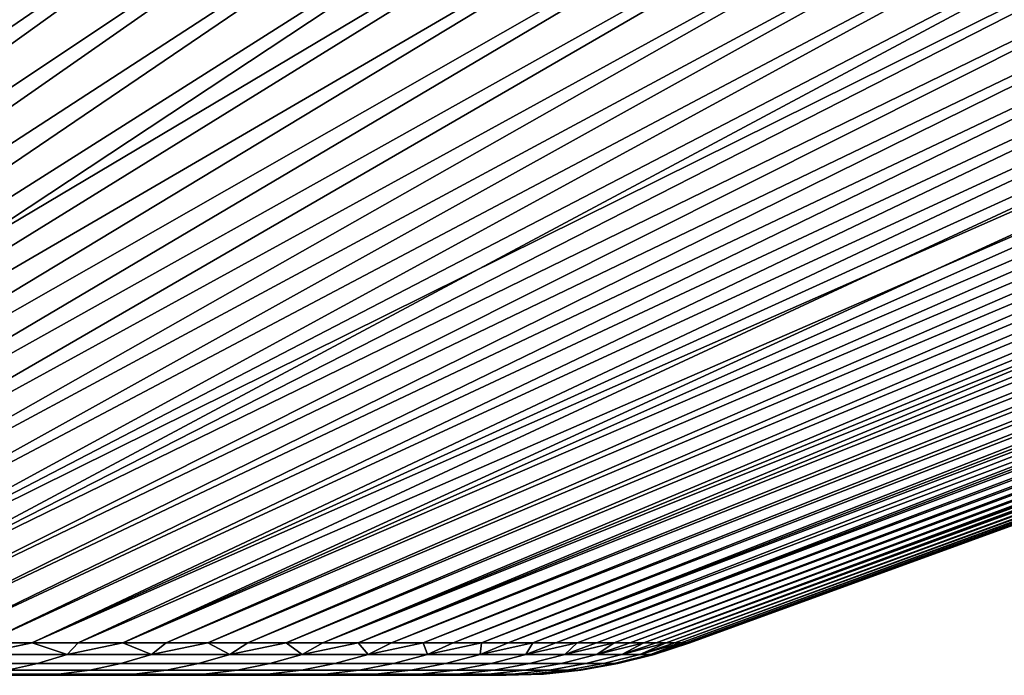
# Model space of a CAD drawing. Units: metres. Extents: x -109 to 109, y -464 to 83.
# Drawn here: x 90 to 95, y 72 to 75 of the extents above; entities that cross this region are included whole.
import ezdxf

# ---------------------------------------------------------------- set-up
doc = ezdxf.new("R2010")
doc.units = ezdxf.units.M
doc.layers.add('solid_24_502_196_XXX', color=7, linetype='CONTINUOUS')

msp = doc.modelspace()

# ---------------------------------------------------------------- linework, layer by layer
at = {"layer": 'solid_24_502_196_XXX'}
for points in [[(103.874359, 77.166206, 38.122334), (103.856926, 77.105072, 38.419876), (91.291763, 72.068863, 44.236691), (103.566521, 77.105072, 37.849934)], [(103.874359, 77.166206, 65.877663), (103.566528, 77.105072, 66.150047), (91.475044, 72.068863, 59.40361), (103.856934, 77.105072, 65.580109)], [(105.765411, 77.166206, 61.245586), (105.547279, 77.105072, 61.438042), (92.507736, 72.068863, 56.776783), (105.738564, 77.105072, 60.827648)], [(90.080055, 77.105072, 24.643042), (83.903648, 72.068863, 37.024975), (83.539627, 72.068863, 36.850449), (89.50415, 77.105072, 24.364643)], [(91.21373, 77.105072, 25.235712), (84.263336, 72.068863, 37.208248), (83.903648, 72.068863, 37.024975), (90.649994, 77.105072, 24.933441)], [(90.080055, 77.105072, 24.643042), (90.649994, 77.105072, 24.933441), (83.903648, 72.068863, 37.024975)], [(89.504166, 77.105072, 79.635353), (83.903656, 72.068863, 66.975021), (84.263344, 72.068863, 66.791748), (90.08007, 77.105072, 79.356949)], [(91.771011, 77.105072, 25.549723), (84.6185, 72.068863, 37.400158), (84.263336, 72.068863, 37.208248), (91.21373, 77.105072, 25.235712)], [(90.650009, 77.105072, 79.066551), (84.263344, 72.068863, 66.791748), (84.618507, 72.068863, 66.599838), (91.213745, 77.105072, 78.764282)], [(90.650009, 77.105072, 79.066551), (90.08007, 77.105072, 79.356949), (84.263344, 72.068863, 66.791748)], [(92.321594, 77.105072, 25.875336), (84.96891, 72.068863, 37.600597), (84.6185, 72.068863, 37.400158), (91.771011, 77.105072, 25.549723)], [(91.213745, 77.105072, 78.764282), (84.618507, 72.068863, 66.599838), (84.968918, 72.068863, 66.399399), (91.771027, 77.105072, 78.450272)], [(92.865234, 77.105072, 26.212406), (85.314384, 72.068863, 37.809441), (84.96891, 72.068863, 37.600597), (92.321594, 77.105072, 25.875336)], [(91.771027, 77.105072, 78.450272), (84.968918, 72.068863, 66.399399), (85.314392, 72.068863, 66.190552), (92.321609, 77.105072, 78.124657)], [(93.401703, 77.105072, 26.560791), (85.654709, 72.068863, 38.026573), (85.314384, 72.068863, 37.809441), (92.865234, 77.105072, 26.212406)], [(92.321609, 77.105072, 78.124657), (85.314392, 72.068863, 66.190552), (85.654716, 72.068863, 65.973419), (92.86525, 77.105072, 77.787582)], [(93.930756, 77.105072, 26.920332), (85.989685, 72.068863, 38.251865), (85.654709, 72.068863, 38.026573), (93.401703, 77.105072, 26.560791)], [(92.86525, 77.105072, 77.787582), (85.654716, 72.068863, 65.973419), (85.989693, 72.068863, 65.748131), (93.401718, 77.105072, 77.439201)], [(94.965698, 77.105072, 27.672258), (86.319115, 72.068863, 38.485184), (85.989685, 72.068863, 38.251865), (94.452164, 77.105072, 27.290876)], [(93.930756, 77.105072, 26.920332), (94.452164, 77.105072, 27.290876), (85.989685, 72.068863, 38.251865)], [(93.401718, 77.105072, 77.439201), (85.989693, 72.068863, 65.748131), (86.31913, 72.068863, 65.514809), (93.930771, 77.105072, 77.079659)], [(95.47113, 77.105072, 28.06431), (86.642822, 72.068863, 38.726395), (86.319115, 72.068863, 38.485184), (94.965698, 77.105072, 27.672258)], [(94.452179, 77.105072, 76.709114), (86.31913, 72.068863, 65.514809), (86.64283, 72.068863, 65.273598), (94.965714, 77.105072, 76.327728)], [(94.452179, 77.105072, 76.709114), (93.930771, 77.105072, 77.079659), (86.31913, 72.068863, 65.514809)], [(95.968239, 77.105072, 28.466864), (86.960594, 72.068863, 38.975361), (86.642822, 72.068863, 38.726395), (95.47113, 77.105072, 28.06431)], [(94.965714, 77.105072, 76.327728), (86.64283, 72.068863, 65.273598), (86.960602, 72.068863, 65.024635), (95.471146, 77.105072, 75.935677)], [(96.456818, 77.105072, 28.879738), (87.272263, 72.068863, 39.23193), (86.960594, 72.068863, 38.975361), (95.968239, 77.105072, 28.466864)], [(95.471146, 77.105072, 75.935677), (86.960602, 72.068863, 65.024635), (87.27227, 72.068863, 64.768066), (95.968254, 77.105072, 75.533127)], [(96.93663, 77.105072, 29.302753), (87.577644, 72.068863, 39.495953), (87.272263, 72.068863, 39.23193), (96.456818, 77.105072, 28.879738)], [(95.968254, 77.105072, 75.533127), (87.27227, 72.068863, 64.768066), (87.577652, 72.068863, 64.504036), (96.456825, 77.105072, 75.120255)], [(97.407486, 77.105072, 29.735725), (87.876549, 72.068863, 39.767281), (87.577644, 72.068863, 39.495953), (96.93663, 77.105072, 29.302753)], [(96.456825, 77.105072, 75.120255), (87.577652, 72.068863, 64.504036), (87.876556, 72.068863, 64.232712), (96.936646, 77.105072, 74.697235)], [(97.869171, 77.105072, 30.178463), (88.168816, 72.068863, 40.045753), (87.876549, 72.068863, 39.767281), (97.407486, 77.105072, 29.735725)], [(96.936646, 77.105072, 74.697235), (87.876556, 72.068863, 64.232712), (88.168823, 72.068863, 63.954243), (97.407501, 77.105072, 74.264267)], [(98.764221, 77.105072, 31.092453), (88.454269, 72.068863, 40.331203), (88.168816, 72.068863, 40.045753), (98.32148, 77.105072, 30.630772)], [(97.869171, 77.105072, 30.178463), (98.32148, 77.105072, 30.630772), (88.168816, 72.068863, 40.045753)], [(97.407501, 77.105072, 74.264267), (88.168823, 72.068863, 63.954243), (88.454277, 72.068863, 63.668789), (97.869186, 77.105072, 73.821526)], [(99.197189, 77.105072, 31.563305), (88.732742, 72.068863, 40.62347), (88.454269, 72.068863, 40.331203), (98.764221, 77.105072, 31.092453)], [(98.321495, 77.105072, 73.369217), (88.454277, 72.068863, 63.668789), (88.732742, 72.068863, 63.376522), (98.764229, 77.105072, 72.907532)], [(98.321495, 77.105072, 73.369217), (97.869186, 77.105072, 73.821526), (88.454277, 72.068863, 63.668789)], [(99.620209, 77.105072, 32.043121), (89.004066, 72.068863, 40.922379), (88.732742, 72.068863, 40.62347), (99.197189, 77.105072, 31.563305)], [(98.764229, 77.105072, 72.907532), (88.732742, 72.068863, 63.376522), (89.004074, 72.068863, 63.077614), (99.197205, 77.105072, 72.436684)], [(100.033081, 77.105072, 32.531689), (89.268089, 72.068863, 41.22776), (89.004066, 72.068863, 40.922379), (99.620209, 77.105072, 32.043121)], [(99.197205, 77.105072, 72.436684), (89.004074, 72.068863, 63.077614), (89.268097, 72.068863, 62.772236), (99.620216, 77.105072, 71.956863)], [(100.435631, 77.105072, 33.028801), (89.524658, 72.068863, 41.539429), (89.268089, 72.068863, 41.22776), (100.033081, 77.105072, 32.531689)], [(99.620216, 77.105072, 71.956863), (89.268097, 72.068863, 62.772236), (89.524666, 72.068863, 62.460564), (100.033089, 77.105072, 71.468292)], [(100.827682, 77.105072, 33.534229), (89.773621, 72.068863, 41.857208), (89.524658, 72.068863, 41.539429), (100.435631, 77.105072, 33.028801)], [(100.033089, 77.105072, 71.468292), (89.524666, 72.068863, 62.460564), (89.773628, 72.068863, 62.142784), (100.435646, 77.105072, 70.971184)], [(101.579613, 77.105072, 34.569168), (90.014832, 72.068863, 42.180908), (89.773621, 72.068863, 41.857208), (101.209068, 77.105072, 34.04776)], [(100.827682, 77.105072, 33.534229), (101.209068, 77.105072, 34.04776), (89.773621, 72.068863, 41.857208)], [(100.435646, 77.105072, 70.971184), (89.773628, 72.068863, 62.142784), (90.014839, 72.068863, 61.819084), (100.827698, 77.105072, 70.465759)], [(101.939156, 77.105072, 35.098221), (90.248154, 72.068863, 42.510345), (90.014832, 72.068863, 42.180908), (101.579613, 77.105072, 34.569168)], [(100.827698, 77.105072, 70.465759), (90.014839, 72.068863, 61.819084), (90.248161, 72.068863, 61.489647), (101.209076, 77.105072, 69.952225)], [(102.287544, 77.105072, 35.634686), (90.47345, 72.068863, 42.845322), (90.248154, 72.068863, 42.510345), (101.939156, 77.105072, 35.098221)], [(101.57962, 77.105072, 69.430817), (90.248161, 72.068863, 61.489647), (90.47345, 72.068863, 61.154671), (101.939171, 77.105072, 68.901764)], [(101.57962, 77.105072, 69.430817), (101.209076, 77.105072, 69.952225), (90.248161, 72.068863, 61.489647)], [(102.624619, 77.105072, 36.178329), (90.690575, 72.068863, 43.185646), (90.47345, 72.068863, 42.845322), (102.287544, 77.105072, 35.634686)], [(101.939171, 77.105072, 68.901764), (90.47345, 72.068863, 61.154671), (90.690582, 72.068863, 60.814346), (102.287552, 77.105072, 68.365303)], [(102.950233, 77.105072, 36.728916), (90.899422, 72.068863, 43.531116), (90.690575, 72.068863, 43.185646), (102.624619, 77.105072, 36.178329)], [(102.287552, 77.105072, 68.365303), (90.690582, 72.068863, 60.814346), (90.899429, 72.068863, 60.468876), (102.624626, 77.105072, 67.821655)], [(103.264252, 77.105072, 37.286198), (91.099854, 72.068863, 43.881535), (90.899422, 72.068863, 43.531116), (102.950233, 77.105072, 36.728916)], [(102.624626, 77.105072, 67.821655), (90.899429, 72.068863, 60.468876), (91.099861, 72.068863, 60.118458), (102.950241, 77.105072, 67.271072)], [(103.566521, 77.105072, 37.849934), (91.291763, 72.068863, 44.236691), (91.099854, 72.068863, 43.881535), (103.264252, 77.105072, 37.286198)], [(102.950241, 77.105072, 67.271072), (91.099861, 72.068863, 60.118458), (91.291771, 72.068863, 59.763302), (103.264259, 77.105072, 66.713783)], [(104.135323, 77.105072, 38.995773), (91.475037, 72.068863, 44.596382), (91.291763, 72.068863, 44.236691), (103.856926, 77.105072, 38.419876)], [(103.264259, 77.105072, 66.713783), (91.291771, 72.068863, 59.763302), (91.475044, 72.068863, 59.40361), (103.566528, 77.105072, 66.150047)], [(104.401604, 77.105072, 39.577377), (91.649567, 72.068863, 44.960396), (91.475037, 72.068863, 44.596382), (104.135323, 77.105072, 38.995773)], [(103.856934, 77.105072, 65.580109), (91.475044, 72.068863, 59.40361), (91.649567, 72.068863, 59.039597), (104.13533, 77.105072, 65.004211)], [(104.65564, 77.105072, 40.164429), (91.815247, 72.068863, 45.328522), (91.649567, 72.068863, 44.960396), (104.401604, 77.105072, 39.577377)], [(104.13533, 77.105072, 65.004211), (91.649567, 72.068863, 59.039597), (91.815247, 72.068863, 58.671471), (104.401611, 77.105072, 64.422607)], [(104.897331, 77.105072, 40.756672), (91.971977, 72.068863, 45.700542), (91.815247, 72.068863, 45.328522), (104.65564, 77.105072, 40.164429)], [(104.401611, 77.105072, 64.422607), (91.815247, 72.068863, 58.671471), (91.971985, 72.068863, 58.29945), (104.655647, 77.105072, 63.835556)], [(105.126564, 77.105072, 41.353844), (92.119682, 72.068863, 46.076241), (91.971977, 72.068863, 45.700542), (104.897331, 77.105072, 40.756672)], [(104.655647, 77.105072, 63.835556), (91.971985, 72.068863, 58.29945), (92.119682, 72.068863, 57.923748), (104.897339, 77.105072, 63.243313)], [(105.343246, 77.105072, 41.955688), (92.258263, 72.068863, 46.455402), (92.119682, 72.068863, 46.076241), (105.126564, 77.105072, 41.353844)], [(104.897339, 77.105072, 63.243313), (92.119682, 72.068863, 57.923748), (92.258263, 72.068863, 57.54459), (105.126572, 77.105072, 62.646137)], [(105.738556, 77.105072, 43.172333), (92.387634, 72.068863, 46.837799), (92.258263, 72.068863, 46.455402), (105.547272, 77.105072, 42.561943)], [(105.343246, 77.105072, 41.955688), (105.547272, 77.105072, 42.561943), (92.258263, 72.068863, 46.455402)], [(105.126572, 77.105072, 62.646137), (92.258263, 72.068863, 57.54459), (92.387642, 72.068863, 57.162193), (105.343254, 77.105072, 62.044292)], [(105.917023, 77.105072, 43.786598), (92.507736, 72.068863, 47.223209), (92.387634, 72.068863, 46.837799), (105.738556, 77.105072, 43.172333)], [(105.343254, 77.105072, 62.044292), (92.387642, 72.068863, 57.162193), (92.507736, 72.068863, 56.776783), (105.547279, 77.105072, 61.438042)], [(106.082573, 77.105072, 44.404469), (92.618484, 72.068863, 47.611408), (92.507736, 72.068863, 47.223209), (105.917023, 77.105072, 43.786598)], [(105.738564, 77.105072, 60.827648), (92.507736, 72.068863, 56.776783), (92.618492, 72.068863, 56.38858), (105.917023, 77.105072, 60.213383)], [(106.235161, 77.105072, 45.025665), (92.719826, 72.068863, 48.002174), (92.618484, 72.068863, 47.611408), (106.082573, 77.105072, 44.404469)], [(105.917023, 77.105072, 60.213383), (92.618492, 72.068863, 56.38858), (92.719826, 72.068863, 55.997818), (106.082581, 77.105072, 59.595516)], [(106.374695, 77.105072, 45.649921), (92.811691, 72.068863, 48.395271), (92.719826, 72.068863, 48.002174), (106.235161, 77.105072, 45.025665)], [(106.082581, 77.105072, 59.595516), (92.719826, 72.068863, 55.997818), (92.811691, 72.068863, 55.604717), (106.235161, 77.105072, 58.974319)], [(106.501129, 77.105072, 46.276966), (92.894035, 72.068863, 48.790474), (92.811691, 72.068863, 48.395271), (106.374695, 77.105072, 45.649921)], [(106.235161, 77.105072, 58.974319), (92.811691, 72.068863, 55.604717), (92.894035, 72.068863, 55.209515), (106.374702, 77.105072, 58.35006)], [(106.614403, 77.105072, 46.906517), (92.966797, 72.068863, 49.187553), (92.894035, 72.068863, 48.790474), (106.501129, 77.105072, 46.276966)], [(106.374702, 77.105072, 58.35006), (92.894035, 72.068863, 55.209515), (92.966805, 72.068863, 54.812439), (106.501137, 77.105072, 57.723019)], [(106.801285, 77.105072, 48.172043), (93.029953, 72.068863, 49.586273), (92.966797, 72.068863, 49.187553), (106.71447, 77.105072, 47.5383)], [(106.614403, 77.105072, 46.906517), (106.71447, 77.105072, 47.5383), (92.966797, 72.068863, 49.187553)], [(106.501137, 77.105072, 57.723019), (92.966805, 72.068863, 54.812439), (93.029953, 72.068863, 54.413719), (106.61441, 77.105072, 57.093468)], [(106.874802, 77.105072, 48.807465), (93.08345, 72.068863, 49.986404), (93.029953, 72.068863, 49.586273), (106.801285, 77.105072, 48.172043)], [(106.71447, 77.105072, 56.461681), (93.029953, 72.068863, 54.413719), (93.08345, 72.068863, 54.013588), (106.801285, 77.105072, 55.827942)], [(106.71447, 77.105072, 56.461681), (106.61441, 77.105072, 57.093468), (93.029953, 72.068863, 54.413719)], [(106.934998, 77.105072, 49.444286), (93.127266, 72.068863, 50.387707), (93.08345, 72.068863, 49.986404), (106.874802, 77.105072, 48.807465)], [(106.801285, 77.105072, 55.827942), (93.08345, 72.068863, 54.013588), (93.127266, 72.068863, 53.612282), (106.874802, 77.105072, 55.19252)], [(106.98185, 77.105072, 50.08223), (93.161369, 72.068863, 50.789955), (93.127266, 72.068863, 50.387707), (106.934998, 77.105072, 49.444286)], [(106.874802, 77.105072, 55.19252), (93.127266, 72.068863, 53.612282), (93.161369, 72.068863, 53.210033), (106.935005, 77.105072, 54.555698)], [(107.015327, 77.105072, 50.721016), (93.185738, 72.068863, 51.192909), (93.161369, 72.068863, 50.789955), (106.98185, 77.105072, 50.08223)], [(106.935005, 77.105072, 54.555698), (93.161369, 72.068863, 53.210033), (93.185738, 72.068863, 52.807079), (106.98185, 77.105072, 53.917755)], [(107.035416, 77.105072, 51.360363), (93.200371, 72.068863, 51.596333), (93.185738, 72.068863, 51.192909), (107.015327, 77.105072, 50.721016)], [(106.98185, 77.105072, 53.917755), (93.185738, 72.068863, 52.807079), (93.200371, 72.068863, 52.403656), (107.015327, 77.105072, 53.278969)], [(107.035423, 77.105072, 52.639622), (93.205246, 72.068863, 51.999996), (93.200371, 72.068863, 51.596333), (107.042114, 77.105072, 51.999992)], [(107.035416, 77.105072, 51.360363), (107.042114, 77.105072, 51.999992), (93.200371, 72.068863, 51.596333)], [(107.015327, 77.105072, 53.278969), (93.200371, 72.068863, 52.403656), (93.205246, 72.068863, 51.999996), (107.035423, 77.105072, 52.639622)], [(89.48555, 72.008629, 41.788052), (89.524658, 72.068863, 41.539429), (89.773621, 72.068863, 41.857208)], [(89.956749, 72.008629, 42.417496), (89.48555, 72.008629, 41.788052), (89.773621, 72.068863, 41.857208), (90.014832, 72.068863, 42.180908)], [(89.48555, 72.008629, 62.211948), (89.773628, 72.068863, 62.142784), (89.524666, 72.068863, 62.460564)], [(89.956749, 72.008629, 61.582504), (89.773628, 72.068863, 62.142784), (89.48555, 72.008629, 62.211948)], [(89.956749, 72.008629, 61.582504), (90.014839, 72.068863, 61.819084), (89.773628, 72.068863, 62.142784)], [(89.956749, 72.008629, 42.417496), (90.014832, 72.068863, 42.180908), (90.248154, 72.068863, 42.510345)], [(90.397461, 72.008629, 43.068645), (89.956749, 72.008629, 42.417496), (90.248154, 72.068863, 42.510345), (90.47345, 72.068863, 42.845322)], [(89.956749, 72.008629, 61.582504), (90.248161, 72.068863, 61.489647), (90.014839, 72.068863, 61.819084)], [(90.397461, 72.008629, 60.931355), (90.248161, 72.068863, 61.489647), (89.956749, 72.008629, 61.582504)], [(90.397461, 72.008629, 60.931355), (90.47345, 72.068863, 61.154671), (90.248161, 72.068863, 61.489647)], [(90.397461, 72.008629, 43.068645), (90.47345, 72.068863, 42.845322), (90.690575, 72.068863, 43.185646)], [(90.806686, 72.008629, 43.740028), (90.397461, 72.008629, 43.068645), (90.690575, 72.068863, 43.185646), (90.899422, 72.068863, 43.531116)], [(90.397461, 72.008629, 60.931355), (90.690582, 72.068863, 60.814346), (90.47345, 72.068863, 61.154671)], [(90.806686, 72.008629, 60.259972), (90.690582, 72.068863, 60.814346), (90.397461, 72.008629, 60.931355)], [(90.806686, 72.008629, 60.259972), (90.899429, 72.068863, 60.468876), (90.690582, 72.068863, 60.814346)], [(90.806686, 72.008629, 43.740028), (90.899422, 72.068863, 43.531116), (91.099854, 72.068863, 43.881535)], [(91.18351, 72.008629, 44.430126), (90.806686, 72.008629, 43.740028), (91.099854, 72.068863, 43.881535), (91.291763, 72.068863, 44.236691)], [(90.806686, 72.008629, 60.259972), (91.099861, 72.068863, 60.118458), (90.899429, 72.068863, 60.468876)], [(91.18351, 72.008629, 59.569874), (91.099861, 72.068863, 60.118458), (90.806686, 72.008629, 60.259972)], [(91.18351, 72.008629, 59.569874), (91.291771, 72.068863, 59.763302), (91.099861, 72.068863, 60.118458)], [(91.18351, 72.008629, 44.430126), (91.291763, 72.068863, 44.236691), (91.475037, 72.068863, 44.596382)], [(91.527069, 72.008629, 45.137367), (91.18351, 72.008629, 44.430126), (91.475037, 72.068863, 44.596382), (91.649567, 72.068863, 44.960396)], [(91.18351, 72.008629, 59.569874), (91.475044, 72.068863, 59.40361), (91.291771, 72.068863, 59.763302)], [(91.527069, 72.008629, 58.862633), (91.475044, 72.068863, 59.40361), (91.18351, 72.008629, 59.569874)], [(91.527069, 72.008629, 58.862633), (91.649567, 72.068863, 59.039597), (91.475044, 72.068863, 59.40361)], [(91.527069, 72.008629, 45.137367), (91.649567, 72.068863, 44.960396), (91.815247, 72.068863, 45.328522)], [(91.836586, 72.008629, 45.860157), (91.527069, 72.008629, 45.137367), (91.815247, 72.068863, 45.328522), (91.971977, 72.068863, 45.700542)], [(91.527069, 72.008629, 58.862633), (91.815247, 72.068863, 58.671471), (91.649567, 72.068863, 59.039597)], [(91.836586, 72.008629, 58.139843), (91.815247, 72.068863, 58.671471), (91.527069, 72.008629, 58.862633)], [(91.836586, 72.008629, 58.139843), (91.971985, 72.068863, 58.29945), (91.815247, 72.068863, 58.671471)], [(91.836586, 72.008629, 45.860157), (91.971977, 72.068863, 45.700542), (92.119682, 72.068863, 46.076241)], [(92.111359, 72.008629, 46.596855), (91.836586, 72.008629, 45.860157), (92.119682, 72.068863, 46.076241), (92.258263, 72.068863, 46.455402)], [(91.836586, 72.008629, 58.139843), (92.119682, 72.068863, 57.923748), (91.971985, 72.068863, 58.29945)], [(92.111359, 72.008629, 57.403145), (92.119682, 72.068863, 57.923748), (91.836586, 72.008629, 58.139843)], [(92.111359, 72.008629, 46.596855), (92.258263, 72.068863, 46.455402), (92.387634, 72.068863, 46.837799)], [(92.350769, 72.008629, 47.345795), (92.111359, 72.008629, 46.596855), (92.387634, 72.068863, 46.837799), (92.507736, 72.068863, 47.223209)], [(92.111359, 72.008629, 57.403145), (92.387642, 72.068863, 57.162193), (92.258263, 72.068863, 57.54459)], [(92.350769, 72.008629, 56.654205), (92.387642, 72.068863, 57.162193), (92.111359, 72.008629, 57.403145)], [(92.111359, 72.008629, 57.403145), (92.258263, 72.068863, 57.54459), (92.119682, 72.068863, 57.923748)], [(92.350769, 72.008629, 47.345795), (92.507736, 72.068863, 47.223209), (92.618484, 72.068863, 47.611408)], [(92.554268, 72.008629, 48.105278), (92.350769, 72.008629, 47.345795), (92.618484, 72.068863, 47.611408), (92.719826, 72.068863, 48.002174)], [(92.350769, 72.008629, 56.654205), (92.618492, 72.068863, 56.38858), (92.507736, 72.068863, 56.776783)], [(92.554268, 72.008629, 55.894722), (92.618492, 72.068863, 56.38858), (92.350769, 72.008629, 56.654205)], [(92.350769, 72.008629, 56.654205), (92.507736, 72.068863, 56.776783), (92.387642, 72.068863, 57.162193)], [(92.554268, 72.008629, 48.105278), (92.719826, 72.068863, 48.002174), (92.811691, 72.068863, 48.395271)], [(92.721405, 72.008629, 48.873581), (92.554268, 72.008629, 48.105278), (92.811691, 72.068863, 48.395271), (92.894035, 72.068863, 48.790474)], [(92.554268, 72.008629, 55.894722), (92.811691, 72.068863, 55.604717), (92.719826, 72.068863, 55.997818)], [(92.721405, 72.008629, 55.126419), (92.811691, 72.068863, 55.604717), (92.554268, 72.008629, 55.894722)], [(92.554268, 72.008629, 55.894722), (92.719826, 72.068863, 55.997818), (92.618492, 72.068863, 56.38858)], [(92.721405, 72.008629, 48.873581), (92.894035, 72.068863, 48.790474), (92.966797, 72.068863, 49.187553)], [(92.851791, 72.008629, 49.648968), (92.721405, 72.008629, 48.873581), (92.966797, 72.068863, 49.187553), (93.029953, 72.068863, 49.586273)], [(92.721405, 72.008629, 55.126419), (92.966805, 72.068863, 54.812439), (92.894035, 72.068863, 55.209515)], [(92.851791, 72.008629, 54.351032), (92.966805, 72.068863, 54.812439), (92.721405, 72.008629, 55.126419)], [(92.721405, 72.008629, 55.126419), (92.894035, 72.068863, 55.209515), (92.811691, 72.068863, 55.604717)], [(92.851791, 72.008629, 49.648968), (93.029953, 72.068863, 49.586273), (93.08345, 72.068863, 49.986404)], [(92.945137, 72.008629, 50.42968), (92.851791, 72.008629, 49.648968), (93.08345, 72.068863, 49.986404), (93.127266, 72.068863, 50.387707)], [(92.851791, 72.008629, 54.351032), (93.08345, 72.068863, 54.013588), (93.029953, 72.068863, 54.413719)], [(92.945137, 72.008629, 53.57032), (93.08345, 72.068863, 54.013588), (92.851791, 72.008629, 54.351032)], [(92.851791, 72.008629, 54.351032), (93.029953, 72.068863, 54.413719), (92.966805, 72.068863, 54.812439)], [(92.945137, 72.008629, 50.42968), (93.127266, 72.068863, 50.387707), (93.161369, 72.068863, 50.789955)], [(93.001228, 72.008629, 51.213951), (92.945137, 72.008629, 50.42968), (93.161369, 72.068863, 50.789955), (93.185738, 72.068863, 51.192909)], [(92.945137, 72.008629, 53.57032), (93.161369, 72.068863, 53.210033), (93.127266, 72.068863, 53.612282)], [(93.001228, 72.008629, 52.786049), (93.161369, 72.068863, 53.210033), (92.945137, 72.008629, 53.57032)], [(92.945137, 72.008629, 53.57032), (93.127266, 72.068863, 53.612282), (93.08345, 72.068863, 54.013588)], [(93.001228, 72.008629, 51.213951), (93.185738, 72.068863, 51.192909), (93.200371, 72.068863, 51.596333)], [(93.019943, 72.008629, 52), (93.001228, 72.008629, 51.213951), (93.200371, 72.068863, 51.596333), (93.205246, 72.068863, 51.999996)], [(93.001228, 72.008629, 52.786049), (93.200371, 72.068863, 52.403656), (93.185738, 72.068863, 52.807079)], [(93.019943, 72.008629, 52), (93.200371, 72.068863, 52.403656), (93.001228, 72.008629, 52.786049)], [(93.001228, 72.008629, 52.786049), (93.185738, 72.068863, 52.807079), (93.161369, 72.068863, 53.210033)], [(93.019943, 72.008629, 52), (93.205246, 72.068863, 51.999996), (93.200371, 72.068863, 52.403656)], [(89.956749, 72.008629, 61.582504), (89.48555, 72.008629, 62.211948), (89.336349, 71.961266, 62.094616), (89.802132, 71.961266, 61.472404)], [(89.48555, 72.008629, 41.788052), (89.956749, 72.008629, 42.417496), (89.802132, 71.961266, 42.527596), (89.336349, 71.961266, 41.905384)], [(90.397461, 72.008629, 60.931355), (89.956749, 72.008629, 61.582504), (89.802132, 71.961266, 61.472404), (90.237778, 71.961266, 60.828735)], [(89.956749, 72.008629, 42.417496), (90.397461, 72.008629, 43.068645), (90.237778, 71.961266, 43.171265), (89.802132, 71.961266, 42.527596)], [(90.806686, 72.008629, 60.259972), (90.397461, 72.008629, 60.931355), (90.237778, 71.961266, 60.828735), (90.642303, 71.961266, 60.165062)], [(90.397461, 72.008629, 43.068645), (90.806686, 72.008629, 43.740028), (90.642303, 71.961266, 43.834938), (90.237778, 71.961266, 43.171265)], [(91.18351, 72.008629, 59.569874), (90.806686, 72.008629, 60.259972), (90.642303, 71.961266, 60.165062), (91.014793, 71.961266, 59.482899)], [(90.806686, 72.008629, 43.740028), (91.18351, 72.008629, 44.430126), (91.014793, 71.961266, 44.517101), (90.642303, 71.961266, 43.834938)], [(91.527069, 72.008629, 58.862633), (91.18351, 72.008629, 59.569874), (91.014793, 71.961266, 59.482899), (91.354408, 71.961266, 58.783779)], [(91.18351, 72.008629, 44.430126), (91.527069, 72.008629, 45.137367), (91.354408, 71.961266, 45.216221), (91.014793, 71.961266, 44.517101)], [(91.836586, 72.008629, 58.139843), (91.527069, 72.008629, 58.862633), (91.354408, 71.961266, 58.783779), (91.66037, 71.961266, 58.069294)], [(91.527069, 72.008629, 45.137367), (91.836586, 72.008629, 45.860157), (91.66037, 71.961266, 45.930706), (91.354408, 71.961266, 45.216221)], [(92.111359, 72.008629, 57.403145), (91.836586, 72.008629, 58.139843), (91.66037, 71.961266, 58.069294), (91.931984, 71.961266, 57.341061)], [(91.836586, 72.008629, 45.860157), (92.111359, 72.008629, 46.596855), (91.931984, 71.961266, 46.658939), (91.66037, 71.961266, 45.930706)], [(92.350769, 72.008629, 56.654205), (92.111359, 72.008629, 57.403145), (91.931984, 71.961266, 57.341061), (92.16864, 71.961266, 56.600727)], [(92.111359, 72.008629, 46.596855), (92.350769, 72.008629, 47.345795), (92.16864, 71.961266, 47.399273), (91.931984, 71.961266, 46.658939)], [(92.554268, 72.008629, 55.894722), (92.350769, 72.008629, 56.654205), (92.16864, 71.961266, 56.600727), (92.369804, 71.961266, 55.849972)], [(92.350769, 72.008629, 47.345795), (92.554268, 72.008629, 48.105278), (92.369804, 71.961266, 48.150028), (92.16864, 71.961266, 47.399273)], [(92.721405, 72.008629, 55.126419), (92.554268, 72.008629, 55.894722), (92.369804, 71.961266, 55.849972), (92.535019, 71.961266, 55.090496)], [(92.554268, 72.008629, 48.105278), (92.721405, 72.008629, 48.873581), (92.535019, 71.961266, 48.909504), (92.369804, 71.961266, 48.150028)], [(92.851791, 72.008629, 54.351032), (92.721405, 72.008629, 55.126419), (92.535019, 71.961266, 55.090496), (92.66391, 71.961266, 54.32402)], [(92.721405, 72.008629, 48.873581), (92.851791, 72.008629, 49.648968), (92.66391, 71.961266, 49.67598), (92.535019, 71.961266, 48.909504)], [(92.945137, 72.008629, 53.57032), (92.851791, 72.008629, 54.351032), (92.66391, 71.961266, 54.32402), (92.75618, 71.961266, 53.552277)], [(92.851791, 72.008629, 49.648968), (92.945137, 72.008629, 50.42968), (92.75618, 71.961266, 50.447723), (92.66391, 71.961266, 49.67598)], [(93.001228, 72.008629, 52.786049), (92.945137, 72.008629, 53.57032), (92.75618, 71.961266, 53.552277), (92.81163, 71.961266, 52.77702)], [(92.945137, 72.008629, 50.42968), (93.001228, 72.008629, 51.213951), (92.81163, 71.961266, 51.22298), (92.75618, 71.961266, 50.447723)], [(93.019943, 72.008629, 52), (93.001228, 72.008629, 52.786049), (92.81163, 71.961266, 52.77702), (92.830124, 71.961266, 52)], [(93.001228, 72.008629, 51.213951), (93.019943, 72.008629, 52), (92.830124, 71.961266, 52), (92.81163, 71.961266, 51.22298)], [(89.802132, 71.961266, 61.472404), (89.336349, 71.961266, 62.094616), (89.184906, 71.927277, 61.975521), (89.645195, 71.927277, 61.360653)], [(89.336349, 71.961266, 41.905384), (89.802132, 71.961266, 42.527596), (89.645195, 71.927277, 42.639347), (89.184906, 71.927277, 42.024479)], [(90.075706, 71.927277, 60.724575), (89.645195, 71.927277, 61.360653), (89.48671, 71.906822, 61.247795), (89.912033, 71.906822, 60.619389)], [(89.645195, 71.927277, 42.639347), (90.075706, 71.927277, 43.275425), (89.912033, 71.906822, 43.380611), (89.48671, 71.906822, 42.752205)], [(90.237778, 71.961266, 60.828735), (89.802132, 71.961266, 61.472404), (89.645195, 71.927277, 61.360653), (90.075706, 71.927277, 60.724575)], [(89.802132, 71.961266, 42.527596), (90.237778, 71.961266, 43.171265), (90.075706, 71.927277, 43.275425), (89.645195, 71.927277, 42.639347)], [(90.475456, 71.927277, 60.068737), (90.075706, 71.927277, 60.724575), (89.912033, 71.906822, 60.619389), (90.306969, 71.906822, 59.971455)], [(90.075706, 71.927277, 43.275425), (90.475456, 71.927277, 43.931263), (90.306969, 71.906822, 44.028545), (89.912033, 71.906822, 43.380611)], [(90.642303, 71.961266, 60.165062), (90.237778, 71.961266, 60.828735), (90.075706, 71.927277, 60.724575), (90.475456, 71.927277, 60.068737)], [(90.237778, 71.961266, 43.171265), (90.642303, 71.961266, 43.834938), (90.475456, 71.927277, 43.931263), (90.075706, 71.927277, 43.275425)], [(90.843559, 71.927277, 59.394615), (90.475456, 71.927277, 60.068737), (90.306969, 71.906822, 59.971455), (90.670624, 71.906822, 59.305466)], [(90.475456, 71.927277, 43.931263), (90.843559, 71.927277, 44.605385), (90.670624, 71.906822, 44.694534), (90.306969, 71.906822, 44.028545)], [(91.014793, 71.961266, 59.482899), (90.642303, 71.961266, 60.165062), (90.475456, 71.927277, 60.068737), (90.843559, 71.927277, 59.394615)], [(90.642303, 71.961266, 43.834938), (91.014793, 71.961266, 44.517101), (90.843559, 71.927277, 44.605385), (90.475456, 71.927277, 43.931263)], [(91.179161, 71.927277, 58.703747), (90.843559, 71.927277, 59.394615), (90.670624, 71.906822, 59.305466), (91.002182, 71.906822, 58.622925)], [(90.843559, 71.927277, 44.605385), (91.179161, 71.927277, 45.296253), (91.002182, 71.906822, 45.377075), (90.670624, 71.906822, 44.694534)], [(91.354408, 71.961266, 58.783779), (91.014793, 71.961266, 59.482899), (90.843559, 71.927277, 59.394615), (91.179161, 71.927277, 58.703747)], [(91.014793, 71.961266, 44.517101), (91.354408, 71.961266, 45.216221), (91.179161, 71.927277, 45.296253), (90.843559, 71.927277, 44.605385)], [(91.481514, 71.927277, 57.997692), (91.179161, 71.927277, 58.703747), (91.002182, 71.906822, 58.622925), (91.300888, 71.906822, 57.925381)], [(91.179161, 71.927277, 45.296253), (91.481514, 71.927277, 46.002308), (91.300888, 71.906822, 46.074619), (91.002182, 71.906822, 45.377075)], [(91.66037, 71.961266, 58.069294), (91.354408, 71.961266, 58.783779), (91.179161, 71.927277, 58.703747), (91.481514, 71.927277, 57.997692)], [(91.354408, 71.961266, 45.216221), (91.66037, 71.961266, 45.930706), (91.481514, 71.927277, 46.002308), (91.179161, 71.927277, 45.296253)], [(91.749924, 71.927277, 57.278049), (91.481514, 71.927277, 57.997692), (91.300888, 71.906822, 57.925381), (91.566063, 71.906822, 57.214417)], [(91.481514, 71.927277, 46.002308), (91.749924, 71.927277, 46.721951), (91.566063, 71.906822, 46.785583), (91.300888, 71.906822, 46.074619)], [(91.931984, 71.961266, 57.341061), (91.66037, 71.961266, 58.069294), (91.481514, 71.927277, 57.997692), (91.749924, 71.927277, 57.278049)], [(91.66037, 71.961266, 45.930706), (91.931984, 71.961266, 46.658939), (91.749924, 71.927277, 46.721951), (91.481514, 71.927277, 46.002308)], [(91.983788, 71.927277, 56.546452), (91.749924, 71.927277, 57.278049), (91.566063, 71.906822, 57.214417), (91.797112, 71.906822, 56.491638)], [(91.749924, 71.927277, 46.721951), (91.983788, 71.927277, 47.453548), (91.797112, 71.906822, 47.508362), (91.566063, 71.906822, 46.785583)], [(92.16864, 71.961266, 56.600727), (91.931984, 71.961266, 57.341061), (91.749924, 71.927277, 57.278049), (91.983788, 71.927277, 56.546452)], [(91.931984, 71.961266, 46.658939), (92.16864, 71.961266, 47.399273), (91.983788, 71.927277, 47.453548), (91.749924, 71.927277, 46.721951)], [(92.182579, 71.927277, 55.804554), (91.983788, 71.927277, 56.546452), (91.797112, 71.906822, 56.491638), (91.993507, 71.906822, 55.758682)], [(91.983788, 71.927277, 47.453548), (92.182579, 71.927277, 48.195446), (91.993507, 71.906822, 48.241318), (91.797112, 71.906822, 47.508362)], [(92.369804, 71.961266, 55.849972), (92.16864, 71.961266, 56.600727), (91.983788, 71.927277, 56.546452), (92.182579, 71.927277, 55.804554)], [(92.16864, 71.961266, 47.399273), (92.369804, 71.961266, 48.150028), (92.182579, 71.927277, 48.195446), (91.983788, 71.927277, 47.453548)], [(92.345848, 71.927277, 55.054035), (92.182579, 71.927277, 55.804554), (91.993507, 71.906822, 55.758682), (92.1548, 71.906822, 55.017216)], [(92.182579, 71.927277, 48.195446), (92.345848, 71.927277, 48.945965), (92.1548, 71.906822, 48.982784), (91.993507, 71.906822, 48.241318)], [(92.473213, 71.927277, 54.2966), (92.345848, 71.927277, 55.054035), (92.1548, 71.906822, 55.017216), (92.280632, 71.906822, 54.268913)], [(92.345848, 71.927277, 48.945965), (92.473213, 71.927277, 49.7034), (92.280632, 71.906822, 49.731087), (92.1548, 71.906822, 48.982784)], [(92.535019, 71.961266, 55.090496), (92.369804, 71.961266, 55.849972), (92.182579, 71.927277, 55.804554), (92.345848, 71.927277, 55.054035)], [(92.369804, 71.961266, 48.150028), (92.535019, 71.961266, 48.909504), (92.345848, 71.927277, 48.945965), (92.182579, 71.927277, 48.195446)], [(92.5644, 71.927277, 53.533962), (92.473213, 71.927277, 54.2966), (92.280632, 71.906822, 54.268913), (92.37072, 71.906822, 53.515469)], [(92.473213, 71.927277, 49.7034), (92.5644, 71.927277, 50.466038), (92.37072, 71.906822, 50.484531), (92.280632, 71.906822, 49.731087)], [(92.66391, 71.961266, 54.32402), (92.535019, 71.961266, 55.090496), (92.345848, 71.927277, 55.054035), (92.473213, 71.927277, 54.2966)], [(92.535019, 71.961266, 48.909504), (92.66391, 71.961266, 49.67598), (92.473213, 71.927277, 49.7034), (92.345848, 71.927277, 48.945965)], [(92.619194, 71.927277, 52.767853), (92.5644, 71.927277, 53.533962), (92.37072, 71.906822, 53.515469), (92.42485, 71.906822, 52.758595)], [(92.5644, 71.927277, 50.466038), (92.619194, 71.927277, 51.232147), (92.42485, 71.906822, 51.241405), (92.37072, 71.906822, 50.484531)], [(92.637474, 71.927277, 52), (92.619194, 71.927277, 52.767853), (92.42485, 71.906822, 52.758595), (92.442909, 71.906822, 52)], [(92.619194, 71.927277, 51.232147), (92.637474, 71.927277, 52), (92.442909, 71.906822, 52), (92.42485, 71.906822, 51.241405)], [(92.75618, 71.961266, 53.552277), (92.66391, 71.961266, 54.32402), (92.473213, 71.927277, 54.2966), (92.5644, 71.927277, 53.533962)], [(92.66391, 71.961266, 49.67598), (92.75618, 71.961266, 50.447723), (92.5644, 71.927277, 50.466038), (92.473213, 71.927277, 49.7034)], [(92.81163, 71.961266, 52.77702), (92.75618, 71.961266, 53.552277), (92.5644, 71.927277, 53.533962), (92.619194, 71.927277, 52.767853)], [(92.75618, 71.961266, 50.447723), (92.81163, 71.961266, 51.22298), (92.619194, 71.927277, 51.232147), (92.5644, 71.927277, 50.466038)], [(92.830124, 71.961266, 52), (92.81163, 71.961266, 52.77702), (92.619194, 71.927277, 52.767853), (92.637474, 71.927277, 52)], [(92.81163, 71.961266, 51.22298), (92.830124, 71.961266, 52), (92.637474, 71.927277, 52), (92.619194, 71.927277, 51.232147)], [(89.48671, 71.906822, 42.752205), (89.912033, 71.906822, 43.380611), (89.592255, 71.900002, 43.24905), (89.373634, 71.900002, 42.930473)], [(89.912033, 71.906822, 60.619389), (89.48671, 71.906822, 61.247795), (89.592308, 71.900002, 60.75087)], [(89.5, 71.900002, 52), (89.592255, 71.900002, 43.24905), (89.803215, 71.900002, 43.573231), (89.592308, 71.900002, 60.75087)], [(89.912033, 71.906822, 43.380611), (89.803215, 71.900002, 43.573231), (89.592255, 71.900002, 43.24905)], [(89.912033, 71.906822, 60.619389), (89.592308, 71.900002, 60.75087), (89.803268, 71.900002, 60.426685)], [(89.803215, 71.900002, 43.573231), (89.803268, 71.900002, 60.426685), (89.592308, 71.900002, 60.75087)], [(89.912033, 71.906822, 43.380611), (90.306969, 71.906822, 44.028545), (90.006142, 71.900002, 43.902439), (89.803215, 71.900002, 43.573231)], [(89.803215, 71.900002, 43.573231), (90.006142, 71.900002, 43.902439), (89.803268, 71.900002, 60.426685)], [(89.912033, 71.906822, 60.619389), (89.803268, 71.900002, 60.426685), (90.006195, 71.900002, 60.097477)], [(90.006142, 71.900002, 43.902439), (90.006195, 71.900002, 60.097477), (89.803268, 71.900002, 60.426685)], [(90.306969, 71.906822, 59.971455), (89.912033, 71.906822, 60.619389), (90.006195, 71.900002, 60.097477)], [(90.306969, 71.906822, 44.028545), (90.200706, 71.900002, 44.236164), (90.006142, 71.900002, 43.902439)], [(90.006142, 71.900002, 43.902439), (90.200706, 71.900002, 44.236164), (90.006195, 71.900002, 60.097477)], [(90.306969, 71.906822, 59.971455), (90.006195, 71.900002, 60.097477), (90.20076, 71.900002, 59.763752)], [(90.200706, 71.900002, 44.236164), (90.20076, 71.900002, 59.763752), (90.006195, 71.900002, 60.097477)], [(90.306969, 71.906822, 44.028545), (90.670624, 71.906822, 44.694534), (90.387154, 71.900002, 44.574841), (90.200706, 71.900002, 44.236164)], [(90.200706, 71.900002, 44.236164), (90.387154, 71.900002, 44.574841), (90.20076, 71.900002, 59.763752)], [(90.306969, 71.906822, 59.971455), (90.20076, 71.900002, 59.763752), (90.387199, 71.900002, 59.425076)], [(90.387154, 71.900002, 44.574841), (90.387199, 71.900002, 59.425076), (90.20076, 71.900002, 59.763752)], [(90.670624, 71.906822, 59.305466), (90.306969, 71.906822, 59.971455), (90.387199, 71.900002, 59.425076)], [(90.670624, 71.906822, 44.694534), (90.565338, 71.900002, 44.918167), (90.387154, 71.900002, 44.574841)], [(90.387154, 71.900002, 44.574841), (90.565338, 71.900002, 44.918167), (90.387199, 71.900002, 59.425076)], [(90.670624, 71.906822, 59.305466), (90.387199, 71.900002, 59.425076), (90.565384, 71.900002, 59.081745)], [(90.565338, 71.900002, 44.918167), (90.565384, 71.900002, 59.081745), (90.387199, 71.900002, 59.425076)], [(90.670624, 71.906822, 44.694534), (91.002182, 71.906822, 45.377075), (90.73494, 71.900002, 45.265526), (90.565338, 71.900002, 44.918167)], [(90.565338, 71.900002, 44.918167), (90.73494, 71.900002, 45.265526), (90.565384, 71.900002, 59.081745)], [(90.670624, 71.906822, 59.305466), (90.565384, 71.900002, 59.081745), (90.734978, 71.900002, 58.734386)], [(90.73494, 71.900002, 45.265526), (90.734978, 71.900002, 58.734386), (90.565384, 71.900002, 59.081745)], [(91.002182, 71.906822, 58.622925), (90.670624, 71.906822, 59.305466), (90.734978, 71.900002, 58.734386)], [(91.002182, 71.906822, 45.377075), (90.895851, 71.900002, 45.616753), (90.73494, 71.900002, 45.265526)], [(90.73494, 71.900002, 45.265526), (90.895851, 71.900002, 45.616753), (90.734978, 71.900002, 58.734386)], [(91.002182, 71.906822, 58.622925), (90.734978, 71.900002, 58.734386), (90.895889, 71.900002, 58.38316)], [(90.895851, 71.900002, 45.616753), (90.895889, 71.900002, 58.38316), (90.734978, 71.900002, 58.734386)], [(91.300888, 71.906822, 46.074619), (91.048256, 71.900002, 45.972214), (90.895851, 71.900002, 45.616753)], [(91.002182, 71.906822, 45.377075), (91.300888, 71.906822, 46.074619), (90.895851, 71.900002, 45.616753)], [(90.895851, 71.900002, 45.616753), (91.048256, 71.900002, 45.972214), (90.895889, 71.900002, 58.38316)], [(91.002182, 71.906822, 58.622925), (90.895889, 71.900002, 58.38316), (91.048294, 71.900002, 58.027695)], [(91.048256, 71.900002, 45.972214), (91.048294, 71.900002, 58.027695), (90.895889, 71.900002, 58.38316)], [(91.300888, 71.906822, 57.925381), (91.002182, 71.906822, 58.622925), (91.048294, 71.900002, 58.027695)], [(91.300888, 71.906822, 46.074619), (91.19191, 71.900002, 46.331303), (91.048256, 71.900002, 45.972214)], [(91.048256, 71.900002, 45.972214), (91.19191, 71.900002, 46.331303), (91.048294, 71.900002, 58.027695)], [(91.300888, 71.906822, 57.925381), (91.048294, 71.900002, 58.027695), (91.191948, 71.900002, 57.668606)], [(91.19191, 71.900002, 46.331303), (91.191948, 71.900002, 57.668606), (91.048294, 71.900002, 58.027695)], [(91.566063, 71.906822, 46.785583), (91.326553, 71.900002, 46.693413), (91.19191, 71.900002, 46.331303)], [(91.300888, 71.906822, 46.074619), (91.566063, 71.906822, 46.785583), (91.19191, 71.900002, 46.331303)], [(91.19191, 71.900002, 46.331303), (91.326553, 71.900002, 46.693413), (91.191948, 71.900002, 57.668606)], [(91.300888, 71.906822, 57.925381), (91.191948, 71.900002, 57.668606), (91.326591, 71.900002, 57.306496)], [(91.326553, 71.900002, 46.693413), (91.326591, 71.900002, 57.306496), (91.191948, 71.900002, 57.668606)], [(91.566063, 71.906822, 57.214417), (91.300888, 71.906822, 57.925381), (91.326591, 71.900002, 57.306496)], [(91.566063, 71.906822, 46.785583), (91.452324, 71.900002, 47.058937), (91.326553, 71.900002, 46.693413)], [(91.326553, 71.900002, 46.693413), (91.452324, 71.900002, 47.058937), (91.326591, 71.900002, 57.306496)], [(91.566063, 71.906822, 57.214417), (91.326591, 71.900002, 57.306496), (91.452354, 71.900002, 56.940971)], [(91.452324, 71.900002, 47.058937), (91.452354, 71.900002, 56.940971), (91.326591, 71.900002, 57.306496)], [(91.797112, 71.906822, 47.508362), (91.569176, 71.900002, 47.427677), (91.452324, 71.900002, 47.058937)], [(91.566063, 71.906822, 46.785583), (91.797112, 71.906822, 47.508362), (91.452324, 71.900002, 47.058937)], [(91.452324, 71.900002, 47.058937), (91.569176, 71.900002, 47.427677), (91.452354, 71.900002, 56.940971)], [(91.797112, 71.906822, 56.491638), (91.566063, 71.906822, 57.214417), (91.452354, 71.900002, 56.940971), (91.569199, 71.900002, 56.572227)], [(91.569176, 71.900002, 47.427677), (91.569199, 71.900002, 56.572227), (91.452354, 71.900002, 56.940971)], [(91.797112, 71.906822, 47.508362), (91.676888, 71.900002, 47.798977), (91.569176, 71.900002, 47.427677)], [(91.569176, 71.900002, 47.427677), (91.676888, 71.900002, 47.798977), (91.569199, 71.900002, 56.572227)], [(91.797112, 71.906822, 56.491638), (91.569199, 71.900002, 56.572227), (91.676918, 71.900002, 56.200928)], [(91.676888, 71.900002, 47.798977), (91.676918, 71.900002, 56.200928), (91.569199, 71.900002, 56.572227)], [(91.993507, 71.906822, 48.241318), (91.775368, 71.900002, 48.172516), (91.676888, 71.900002, 47.798977)], [(91.797112, 71.906822, 47.508362), (91.993507, 71.906822, 48.241318), (91.676888, 71.900002, 47.798977)], [(91.676888, 71.900002, 47.798977), (91.775368, 71.900002, 48.172516), (91.676918, 71.900002, 56.200928)], [(91.993507, 71.906822, 55.758682), (91.797112, 71.906822, 56.491638), (91.676918, 71.900002, 56.200928), (91.775391, 71.900002, 55.827389)], [(91.775368, 71.900002, 48.172516), (91.775391, 71.900002, 55.827389), (91.676918, 71.900002, 56.200928)], [(91.993507, 71.906822, 48.241318), (91.864731, 71.900002, 48.548779), (91.775368, 71.900002, 48.172516)], [(91.775368, 71.900002, 48.172516), (91.864731, 71.900002, 48.548779), (91.775391, 71.900002, 55.827389)], [(91.993507, 71.906822, 55.758682), (91.775391, 71.900002, 55.827389), (91.864754, 71.900002, 55.451126)], [(91.864731, 71.900002, 48.548779), (91.864754, 71.900002, 55.451126), (91.775391, 71.900002, 55.827389)], [(92.1548, 71.906822, 48.982784), (91.94487, 71.900002, 48.927166), (91.864731, 71.900002, 48.548779)], [(91.993507, 71.906822, 48.241318), (92.1548, 71.906822, 48.982784), (91.864731, 71.900002, 48.548779)], [(91.864731, 71.900002, 48.548779), (91.94487, 71.900002, 48.927166), (91.864754, 71.900002, 55.451126)], [(92.1548, 71.906822, 55.017216), (91.993507, 71.906822, 55.758682), (91.864754, 71.900002, 55.451126), (91.944885, 71.900002, 55.072739)], [(91.94487, 71.900002, 48.927166), (91.944885, 71.900002, 55.072739), (91.864754, 71.900002, 55.451126)], [(92.1548, 71.906822, 48.982784), (92.015617, 71.900002, 49.307011), (91.94487, 71.900002, 48.927166)], [(91.94487, 71.900002, 48.927166), (92.015617, 71.900002, 49.307011), (91.944885, 71.900002, 55.072739)], [(92.1548, 71.906822, 55.017216), (91.944885, 71.900002, 55.072739), (92.01564, 71.900002, 54.692894)], [(92.015617, 71.900002, 49.307011), (92.01564, 71.900002, 54.692894), (91.944885, 71.900002, 55.072739)], [(92.280632, 71.906822, 49.731087), (92.077019, 71.900002, 49.688599), (92.015617, 71.900002, 49.307011)], [(92.1548, 71.906822, 48.982784), (92.280632, 71.906822, 49.731087), (92.015617, 71.900002, 49.307011)], [(92.015617, 71.900002, 49.307011), (92.077019, 71.900002, 49.688599), (92.01564, 71.900002, 54.692894)], [(92.280632, 71.906822, 54.268913), (92.1548, 71.906822, 55.017216), (92.01564, 71.900002, 54.692894), (92.077034, 71.900002, 54.311306)], [(92.077019, 71.900002, 49.688599), (92.077034, 71.900002, 54.311306), (92.01564, 71.900002, 54.692894)], [(92.280632, 71.906822, 49.731087), (92.129089, 71.900002, 50.071888), (92.077019, 71.900002, 49.688599)], [(92.077019, 71.900002, 49.688599), (92.129089, 71.900002, 50.071888), (92.077034, 71.900002, 54.311306)], [(92.280632, 71.906822, 54.268913), (92.077034, 71.900002, 54.311306), (92.129105, 71.900002, 53.928017)], [(92.129089, 71.900002, 50.071888), (92.129105, 71.900002, 53.928017), (92.077034, 71.900002, 54.311306)], [(92.37072, 71.906822, 50.484531), (92.17173, 71.900002, 50.456181), (92.129089, 71.900002, 50.071888)], [(92.280632, 71.906822, 49.731087), (92.37072, 71.906822, 50.484531), (92.129089, 71.900002, 50.071888)], [(92.129089, 71.900002, 50.071888), (92.17173, 71.900002, 50.456181), (92.129105, 71.900002, 53.928017)], [(92.37072, 71.906822, 53.515469), (92.280632, 71.906822, 54.268913), (92.129105, 71.900002, 53.928017), (92.171738, 71.900002, 53.54372)], [(92.17173, 71.900002, 50.456181), (92.171738, 71.900002, 53.54372), (92.129105, 71.900002, 53.928017)], [(92.37072, 71.906822, 50.484531), (92.20488, 71.900002, 50.841045), (92.17173, 71.900002, 50.456181)], [(92.17173, 71.900002, 50.456181), (92.20488, 71.900002, 50.841045), (92.171738, 71.900002, 53.54372)], [(92.37072, 71.906822, 53.515469), (92.171738, 71.900002, 53.54372), (92.204887, 71.900002, 53.158859)], [(92.20488, 71.900002, 50.841045), (92.204887, 71.900002, 53.158859), (92.171738, 71.900002, 53.54372)], [(92.42485, 71.906822, 51.241405), (92.228592, 71.900002, 51.227009), (92.20488, 71.900002, 50.841045)], [(92.37072, 71.906822, 50.484531), (92.42485, 71.906822, 51.241405), (92.20488, 71.900002, 50.841045)], [(92.20488, 71.900002, 50.841045), (92.228592, 71.900002, 51.227009), (92.204887, 71.900002, 53.158859)], [(92.42485, 71.906822, 52.758595), (92.37072, 71.906822, 53.515469), (92.204887, 71.900002, 53.158859), (92.228592, 71.900002, 52.772892)], [(92.228592, 71.900002, 51.227009), (92.228592, 71.900002, 52.772892), (92.204887, 71.900002, 53.158859)], [(92.42485, 71.906822, 52.758595), (92.228592, 71.900002, 52.772892), (92.242836, 71.900002, 52.386356)], [(92.42485, 71.906822, 51.241405), (92.242836, 71.900002, 51.613544), (92.228592, 71.900002, 51.227009)], [(92.242836, 71.900002, 51.613544), (92.242836, 71.900002, 52.386356), (92.228592, 71.900002, 52.772892)], [(92.228592, 71.900002, 51.227009), (92.242836, 71.900002, 51.613544), (92.228592, 71.900002, 52.772892)], [(92.442909, 71.906822, 52), (92.42485, 71.906822, 52.758595), (92.242836, 71.900002, 52.386356), (92.247589, 71.900002, 51.99995)], [(92.442909, 71.906822, 52), (92.247589, 71.900002, 51.99995), (92.242836, 71.900002, 51.613544)], [(92.42485, 71.906822, 51.241405), (92.442909, 71.906822, 52), (92.242836, 71.900002, 51.613544)], [(92.242836, 71.900002, 51.613544), (92.247589, 71.900002, 51.99995), (92.242836, 71.900002, 52.386356)]]:
    msp.add_3dface(points, dxfattribs=at)

doc.saveas('drawing.dxf')
